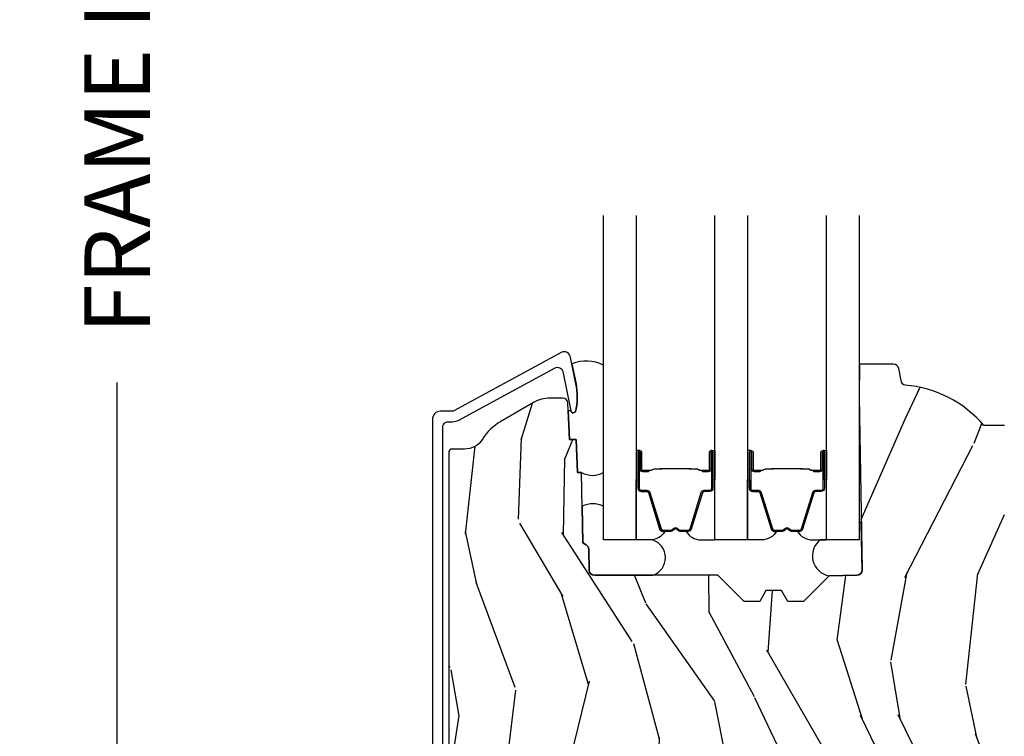
# Model space of a CAD drawing. Units: inches. Extents: x 1 to 210, y 1 to 143.
# Drawn here: x 7 to 10, y 89 to 92 of the extents above; entities that cross this region are included whole.
import ezdxf

# ---------------------------------------------------------------- set-up
doc = ezdxf.new("R2010")
doc.units = ezdxf.units.IN
doc.header["$MEASUREMENT"] = 0
doc.header["$PDMODE"] = 34
doc.header["$PDSIZE"] = 0.015
doc.layers.get('Defpoints').update_dxf_attribs({"color": 253})
for name, color, linetype in [('ZP-ANNO-DIMS-DWNLD', 2, 'Continuous'), ('ZP-SECT-ALUM', 63, 'Continuous'), ('ZP-SECT-GLAS', 153, 'Continuous'), ('ZP-SECT-SEAL', 8, 'Continuous'), ('ZP-SECT-WDHA', 11, 'Continuous'), ('ZP-SECT-WOOD', 104, 'Continuous')]:
    doc.layers.add(name, color=color, linetype=linetype)
doc.styles.get("Standard").update_dxf_attribs({"font": 'arial.ttf'})
doc.dimstyles.new('Frame Make Height and Width', dxfattribs={"dimtxt": 0.25, "dimasz": 0.125, "dimexe": 0.09375, "dimexo": 0.25, "dimgap": 0.0875, "dimtad": 0, "dimdec": 4, "dimzin": 10, "dimdsep": 46, "dimlunit": 5, "dimtxsty": 'Standard', "dimblk1": 'ARCHTICK', "dimblk2": 'ARCHTICK', "dimsah": 1, "dimcen": 0.09, "dimclrd": 256, "dimclre": 256, "dimclrt": 255, "dimadec": 3, "dimazin": 2, "dimtfac": 0.75, "dimtdec": 4, "dimtofl": 0, "dimtmove": 2, "dimatfit": 3, "dimfxl": 1, "dimfrac": 2, "dimtolj": 1, "dimtzin": 0, "dimlwd": -1, "dimlwe": -1, "dimarcsym": 0})

# ---------------------------------------------------------------- blocks, each defined once
blk = doc.blocks.new('01CS Vin21 PR AW C Putty (Triple 1 in 3mm IG) F S')
at = {"layer": 'ZP-SECT-WDHA'}
h = blk.add_hatch(dxfattribs=at)
h.set_pattern_fill('WOOD3', color=256, scale=2, angle=73, pattern_type=2)
h.set_pattern_definition([(68.23640000000003, (0.5829015660240202, -3.120102834039074), (-8.34477137446781, -20.45396798290167), [0.240832, -23.842358]), (84.3099, (0.6721968702767072, -2.896437126702409), (0.42636909446815, 8.235181511295936), [0.305942, -9.892097999999999]), (118, (0.7025300963357495, -2.592003397630123), (-1.91261010378108, 0.5847435903937088), [0.226274, -2.602152]), (119.8476, (0.5963008081373573, -2.392215163920412), (-20.50272857977592, 35.54768828883149), [0.438633999999998, -43.42478999999974]), (85.9946, (0.3779947976458971, -2.011764791620237), (-1.437476743240215, -18.38297247813529), [0.266833999999998, -26.41649399999987]), (73, (0.3966331555160423, -1.745583252786474), (-1.327866102480597, 2.497352921371545), [0.5, -1.5]), (63.53769999999998, (0.5428190078773696, -1.267430874804944), (-4.836323452587552, -8.978306718050995), [0.24331, -11.922214]), (67.28939999999999, (0.06649699780393803, -2.962222113488792), (-7.175302374271586, -16.6287403265194), [0.200998, -19.898754]), (73, (0.1440974338677279, -2.776808596390651), (-1.327866102480597, 2.497352921371545), [0.3, -1.7]), (101.3008, (0.2318089452845697, -2.489917169601739), (-5.043499394239715, 24.54716094300748), [0.295296, -29.23435]), (125.125, (0.1739429226777247, -2.200345894390182), (7.224071108844608, -10.57415813511433), [0.45607, -22.347438]), (112.2894, (-0.08846271214667922, -1.82732674902033), (-6.054586024953074, 14.3993751268171), [0.284253999999998, -28.14108799999987]), (79.3402, (-0.1962757931810302, -1.56431279585837), (2.76533439438243, 15.88561928555968), [0.362216, -17.748554]), (61.11129999999999, (-0.1292741697193378, -1.208348215522761), (-13.92425483963839, -25.02229161617255), [0.38833, -38.444646]), (66.29019999999998, (-0.5264119508931344, -2.780951656560717), (7.17528907757296, 16.62874768410003), [0.342344, -33.89214]), (76.3665, (-0.3887533810489003, -2.467502907722178), (7.443263674111081, 31.18650071420278), [0.340588, -33.718186]), (106.6901, (-0.3084730965624658, -2.136511856600293), (0.7431255040166724, -4.409962367830815), [0.360556, -6.850548]), (120.4896, (-0.4120225363382133, -1.791146088866839), (-15.19129255384614, 25.55825994297176), [0.325576, -32.232064]), (87.93140000000001, (-0.5772139027303638, -1.510589833421506), (0.6943551067665528, 22.79293410148564), [0.310484, -30.737866]), (73, (-0.5660067717906259, -1.200308670254799), (-1.327866102480597, 2.497352921371545), [0.24, -1.76]), (60.00539999999998, (-0.495837562657016, -0.9707955288236576), (9.087905524651106, 16.04400167334359), [0.266834, -26.416494]), (73, (1.089315639979532, -2.62660026494774), (-1.327866102480597, 2.497352921371545), [0, -2]), (296.1524000000001, (0.8842882905130409, -2.271123421861262), (-18.00538888531858, 36.87554735843706), [0.438634, -43.42479]), (279.5651, (-0.8349887401354863, -2.080109045740784), (1.327869099233074, -2.497352076502219), [0.178885999999999, -4.293249999999967]), (261.1301, (-0.8052638324140844, -2.256507543072672), (-1.595852046107206, -12.0603996767767), [0.282842, -13.859292]), (229.8014, (-0.8488757194979826, -2.535967742931234), (-6.748938448303024, -8.393559450670804), [0.152316, -15.07923]), (99.56509999999996, (0.8842882905130409, -2.271123421861262), (-1.327869099233074, 2.497352076502219), [0.2236059999999999, -4.248529999999999]), (79.7098, (0.8471321558612317, -2.050625300196373), (-3.350093459302556, -17.79822734718652), [0.342344, -33.89214]), (62.87529999999996, (0.9082863452283618, -1.71378681498004), (15.67848221527704, 30.76012413734089), [0.568858, -56.31699200000001]), (62.69520000000001, (0.7932886123358003, -3.184424609078064), (5.421060729349783, 10.89091849633435), [0.223606, -22.137072]), (88.5241, (0.8958625776133431, -2.985732430955125), (-0.6943538178398221, -22.79293551970828), [0.37363, -36.989452]), (115.8789, (0.9054859157172359, -2.612225548336141), (15.34964888471387, -31.88084594068392), [0.3821, -37.827846]), (107.6952, (0.7387107564892403, -2.268443573438589), (-7.540852312839225, 23.21929303946757), [0.316228, -31.306548]), (82.4623, (0.6425925436437865, -1.967177430038106), (1.01111154669365, 10.14779136076372), [0.364966, -11.80056]), (66.41809999999998, (0.6904680719861744, -1.605365415608048), (-13.76583238823937, -31.34488541092399), [0.52345, -51.82156]), (64.86989999999992, (0.3151362343543269, -3.038238756716709), (-5.421068605812717, -10.89091361125097), [0.282842, -13.859292]), (84.3099, (0.4352525019152154, -2.782168293235969), (0.42636909446815, 8.235181511295936), [0.305942, -9.892097999999999]), (115.5104, (0.4655857279742577, -2.477734564163711), (12.69389479119331, -26.88614988798455), [0.325576, -32.232064]), (118, (0.3253678907958601, -2.183899647693579), (-1.91261010378108, 0.5847435903937088), [0.367696, -2.460732]), (90.35399999999954, (0.1527452974733023, -1.859243767915274), (0.04876202922805728, -27.20289793979688), [0.335262, -33.190848]), (69.63350000000003, (0.1506737673882981, -1.523989075534814), (-11.26852463519538, -30.01700107381327), [0.340588, -33.718186]), (55.89729999999997, (0.2692062421133414, -1.204692892601827), (11.58525502309056, 17.37187083675603), [0.27203, -26.930912]), (64.2538, (-0.1630161436271464, -2.892052904355353), (6.005821017315288, 12.80351945054413), [0.263058, -26.042834]), (87.93140000000001, (-0.04874731016070655, -2.655108535993861), (0.6943551067665528, 22.79293410148564), [0.310484, -30.737866]), (105.0054, (-0.03754017922096864, -2.344827372827126), (2.814114219735262, -11.31727641611973), [0.37736, -18.490604]), (122.8991, (-0.1352421849023813, -1.980335509974424), (18.43175097613515, -28.64036637139408), [0.49679, -49.18218]), (88.94539999999999, (-0.4050790466569651, -1.563216740271599), (-0.4263644116476313, -8.235181634652655), [0.291204, -14.269016]), (66.99100000000001, (-0.3997193498116758, -1.27206167222414), (7.760042155334039, 18.54135163249375), [0.3821, -37.827846]), (49.80139999999996, (-0.2503659117785446, -0.9203607331471062), (6.748938448303026, 8.393559450670802), [0.152316, -15.07923]), (63.53769999999998, (-0.7367989972050282, -2.716629881521698), (-4.836323452587552, -8.978306718050995), [0.24331, -11.922214]), (83.00800000000001, (-0.6283775978330368, -2.498811608279482), (2.606951578708771, 22.20819262847393), [0.345254, -34.1801]), (110.4054, (-0.5863495035850974, -2.1561256889687), (-11.52445423798903, 30.71134915766887), [0.428018, -42.37385]), (102.0546, (1.17702715139626, -2.339708838158799), (-3.557234008732982, 15.72724097270063), [0.205912, -20.385348]), (83.7843, (1.134023582650116, -2.138336811613215), (-3.618064673815971, -32.35598179133584), [0.427551999999998, -42.32756599999973]), (65.87499999999999, (1.180315318156659, -1.713299077730909), (-6.00581031409047, -12.80352490518391), [0.4837359999999999, -15.64078])])
edge = h.paths.add_edge_path()
edge.add_line((2.394000000000005, 2.696330473227192), (2.315000000000055, 2.696330473227192))
edge.add_arc((1.979560218673413, 2.414685514546505), 0.4379996913774172, 40.01779313828257, 85.49251773836822)
edge.add_arc((2.015161139434014, 2.866284113779162), 0.01499999999985297, 191.9999999978871, 265.49251773803536, ccw=False)
edge.add_line((2.000488925423042, 2.863165438417468), (1.989367271350375, 2.915488707042812))
edge.add_arc((1.969804319335637, 2.911330473227117), 0.01999999999991844, 11.99999999811521, 90.00000000013549)
edge.add_line((1.969804319335594, 2.931330473227035), (1.839916747977213, 2.931330473227206))
edge.add_line((1.839916747977213, 2.931330473227206), (1.837734864861204, 2.806330473227035))
edge.add_line((1.837734864861204, 2.806330473227035), (1.849298898546067, 2.143827427130191))
edge.add_arc((1.829301944642935, 2.143478379001436), 0.02000000000000382, -88.99999999997561, 1.0000000000242721, ccw=False)
edge.add_line((1.82965099277169, 2.123481425098305), (1.722803797002825, 2.121616400358789))
edge.add_line((1.722803797002825, 2.121616400358789), (1.625017866116423, 2.023830469239385))
edge.add_line((1.625017866116423, 2.023830469239385), (1.565017866116477, 2.023830469239385))
edge.add_line((1.565017866116477, 2.023830469239385), (1.541346505079673, 2.064830469239382))
edge.add_line((1.541346505079673, 2.064830469239382), (1.481346505079614, 2.064830469239382))
edge.add_line((1.481346505079614, 2.064830469239382), (1.457675144042923, 2.023830469239385))
edge.add_line((1.457675144042923, 2.023830469239385), (1.397675144042864, 2.023830469239385))
edge.add_line((1.397675144042864, 2.023830469239385), (1.297675140055162, 2.123830473227031))
edge.add_line((1.297675140055162, 2.123830473227031), (0.8253841985674626, 2.123830473227031))
edge.add_arc((0.8253841985675052, 2.143830473226991), 0.01999999999996049, 180.999999999884, 269.99999999987756, ccw=False)
edge.add_line((0.8053872446644164, 2.143481425098287), (0.8040007796314512, 2.222911953632774))
edge.add_arc((0.7840038257283624, 2.222562905504095), 0.0199999999999619, 0.9999999998139889, 59.99999999981972)
edge.add_line((0.7940038257283959, 2.239883413579719), (0.7810823352999705, 2.247343639556789))
edge.add_line((0.7810823352999705, 2.247343639556789), (0.7763696975885068, 2.517330473227219))
edge.add_line((0.7763696975885068, 2.517330473227219), (0.7603696975885441, 2.517330473227219))
edge.add_line((0.7603696975885441, 2.517330473227219), (0.7559707563992788, 2.643299667298493))
edge.add_line((0.7559707563992788, 2.643299667298493), (0.7296084263691682, 2.643299667298493))
edge.add_line((0.7296084263691682, 2.643299667298493), (0.7241184765058506, 2.782358291895434))
edge.add_arc((0.7041340445331059, 2.781569318684266), 0.02000000000003503, 2.26082839852161, 90.00000000022996)
edge.add_line((0.7041340445330206, 2.801569318684301), (0.6551609280672892, 2.801569318684301))
edge.add_arc((0.655160928067275, 2.676569318684297), 0.1250000000000044, 89.99999999999116, 119.9999999999886)
edge.add_line((0.5926609280672892, 2.784822494157368), (0.4671721753285283, 2.712371528983056))
edge.add_arc((0.5671721753283379, 2.539166448226823), 0.1999999999993402, 120.0000000000472, 148.2786136984708)
edge.add_arc((0.3290000000004198, 2.686387421254466), 0.08000000000001156, 269.9999999999852, 328.27861369839275, ccw=False)
edge.add_line((0.3290000000004056, 2.606387421254453), (0.2789999999999964, 2.606387421254453))
edge.add_arc((0.2789999999999964, 2.596387421254459), 0.009999999999994458, 90.00000000002038, 179.9999999999796)
edge.add_line((0.2690000000000055, 2.596387421254462), (0.2690000000000055, 1.251162994699712))
edge.add_arc((0.3641581900122901, 1.25144310110861), 0.09515860227018336, 180.1686546233119, 228.8504266161354)
edge.add_arc((0.3678325214721667, 1.246080473226653), 0.0937499999995004, 224.9999999999815, 270.0000000001054)
edge.add_line((0.3678325214723372, 1.152330473227153), (0.4244418291858665, 1.152330473227039))
edge.add_arc((0.4244418291858665, 1.162330473227041), 0.0100000000000009, 270.0000000000172, 358.0000000000956)
edge.add_line((0.4344357374560559, 1.161981478260032), (0.4386733377373275, 1.283330473227068))
edge.add_line((0.4386733377373275, 1.283330473227068), (0.6175619184298284, 1.283330473227068))
edge.add_line((0.6175619184298284, 1.283330473227068), (0.6206913852897742, 1.372946679781649))
edge.add_line((0.6206913852897742, 1.372946679781649), (0.6020000422557814, 1.391638022770962))
edge.add_line((0.6020000422557814, 1.391638022770962), (0.6227674110147063, 1.432396278868453))
edge.add_line((0.6227674110147063, 1.432396278868453), (0.6250000422556923, 1.496330473226976))
edge.add_line((0.6250000422556923, 1.496330473226976), (0.7069999999999936, 1.496330473226976))
edge.add_line((0.7069999999999936, 1.496330473226976), (0.7122386471305617, 1.346315243903177))
edge.add_line((0.7122386471305617, 1.346315243903177), (0.7381111345293903, 1.321330473227022))
edge.add_line((0.7381111345293903, 1.321330473227022), (1.238731214132031, 1.321330473227022))
edge.add_line((1.238731214132031, 1.321330473227022), (1.241000000000554, 1.386300000000006))
edge.add_line((1.241000000000554, 1.386300000000006), (1.757000000000517, 1.386300000000006))
edge.add_line((1.757000000000517, 1.386300000000006), (1.759268785868926, 1.321330473227022))
edge.add_line((1.759268785868926, 1.321330473227022), (2.394000000000005, 1.321330473227022))
edge.add_line((2.394000000000005, 1.321330473227022), (2.394000000000005, 2.696330473227192))
at = {"layer": 'ZP-SECT-ALUM'}
blk.add_lwpolyline([(0.2457385895138486, 1.14232876476909), (0.2457385895138486, 2.691255538353587, -0.4142135623741428), (0.2657385895139441, 2.711255538353583), (0.2826673755413367, 2.711255538353541, 0.124999710200582), (0.3065253135545163, 2.717314682720485), (0.6750551141491314, 2.91741003844075, -0.5040534534700868), (0.7041969355313995, 2.903820307283439), (0.7348045089421475, 2.753349898414541, 0.8280232348317192), (0.7544519095611122, 2.75360672218585), (0.7560172923555228, 2.762484449167772, 0.09407799741844168), (0.7547984313143843, 2.855729132283031), (0.73431363501129, 2.956434785552261, 0.1923187313348922), (0.72169782293156, 2.975662391302791, 0.2841860346584033), (0.7006952351491691, 2.976847215524202), (0.2874389631443819, 2.752467367227098, -0.1249997101997884), (0.2826673755417914, 2.751255538353718), (0.2367386431234308, 2.751255538353718, 0.4142135623731064), (0.205738589513885, 2.720255484744143), (0.205738589513885, 1.142328764769076, 0.414213562373096)], format="xyb", dxfattribs=at)
for points in [[(1.260648237451505, 2.519853439255542), (1.238690686266068, 2.519853248855526), (1.238729950766128, 2.524352507555562), (1.260687501874031, 2.524352697940202, 0.4167718538054743), (1.265731134551515, 2.529352507555558), (1.26573113447796, 2.594852262655564, -0.9999999999999999), (1.278731624451552, 2.594852262655564), (1.278731624451552, 2.456352507555522, -0.414213562373095), (1.266731624451495, 2.444352507555521), (1.24493162445151, 2.444352507555521, 0.3297505471403455), (1.238253717653947, 2.439411116551497), (1.195475610551512, 2.299490232955549, -0.3297505471403129), (1.184478105951484, 2.291352507555558), (1.153163826226091, 2.291352507555558, -0.1722806760193561), (1.147172406055461, 2.293480066688431), (1.138863243826108, 2.30023273965557, 0.3551009731062267), (1.132556485788996, 2.300232739590882), (1.12424732362615, 2.293480066755563, -0.1722806760193669), (1.118255903526119, 2.291352507555558), (1.086954997370526, 2.291352507555558, -0.3297505471403433), (1.075957492676935, 2.299490232951229), (1.033182736170602, 2.43940015735555, 0.3297505471403134), (1.026489437870623, 2.444352937606794), (1.004688105270588, 2.44435293755555, -0.4142135623730516), (0.9926881052705312, 2.45635293755555), (0.9926881052705312, 2.594853217555539, -0.9999999999999999), (1.005686685270575, 2.594853217555539), (1.005686685270575, 2.529352507555558, 0.41677185380537), (1.01073031794806, 2.52435269794023), (1.032689779197767, 2.524352507555562), (1.03272904859773, 2.519852678955573), (1.010769587370532, 2.51985286935556, -0.4201263052790415), (1.001187304570522, 2.529460980355537), (1.001187304572227, 2.594961690353529, 1.002725458719558), (0.9971881060705527, 2.594733859955539), (0.9971881060705527, 2.456352938355536, 0.414213562373095), (1.004688106070603, 2.448852938355543), (1.026489437870623, 2.448852938403689, -0.3298022794591735), (1.037486735670541, 2.440713777855564), (1.080262680420333, 2.300799966677772, 0.3295046441649476), (1.086954997370526, 2.295852505455542), (1.118255903526119, 2.295852507555566, 0.1722806760193902), (1.121409282526201, 2.296972275555532), (1.129718444655509, 2.303724948422683, -0.3551009731062908), (1.141701285026102, 2.303724948455539), (1.150010447188947, 2.296972275520233, 0.1722806760193696), (1.153163826226091, 2.295852507555566), (1.18417161184334, 2.295852507555566, 0.341436953931154), (1.191175071451539, 2.30079226695554), (1.233953178471893, 2.440713150496123, -0.3300455906606846), (1.24493162445151, 2.44884581805556), (1.266738314051508, 2.44884581805556, 0.414213562373095), (1.274238314051559, 2.456345818055553), (1.274238314051559, 2.594852262655564, 0.9651260379543749), (1.270229498192975, 2.594994591777862), (1.270229498251524, 2.529494836755561, -0.4211752697163336)], [(1.686998237451576, 2.5198534392554), (1.665040686266138, 2.519853248855384), (1.665079950766199, 2.52435250755542), (1.687037501874102, 2.52435269794006, 0.4167718538054743), (1.692081134551586, 2.529352507555416), (1.69208113447803, 2.594852262655422, -0.9999999999999999), (1.705081624451623, 2.594852262655422), (1.705081624451623, 2.45635250755538, -0.414213562373095), (1.693081624451565, 2.444352507555379), (1.671281624451581, 2.444352507555379, 0.3297505471403455), (1.664603717654018, 2.439411116551355), (1.621825610551582, 2.299490232955407, -0.3297505471403129), (1.610828105951555, 2.291352507555416), (1.579513826226162, 2.291352507555416, -0.1722806760193561), (1.573522406055531, 2.293480066688289), (1.565213243826179, 2.300232739655428, 0.3551009731062267), (1.558906485789066, 2.30023273959074), (1.550597323626221, 2.293480066755421, -0.1722806760193669), (1.54460590352619, 2.291352507555416), (1.513304997370597, 2.291352507555416, -0.3297505471403433), (1.502307492677005, 2.299490232951086), (1.459532736170672, 2.439400157355408, 0.3297505471403134), (1.452839437870693, 2.444352937606652), (1.431038105270659, 2.444352937555408, -0.4142135623730516), (1.419038105270602, 2.456352937555408), (1.419038105270602, 2.594853217555396, -0.9999999999999999), (1.432036685270646, 2.594853217555396), (1.432036685270646, 2.529352507555416, 0.41677185380537), (1.43708031794813, 2.524352697940088), (1.459039779197838, 2.52435250755542), (1.4590790485978, 2.519852678955431), (1.437119587370603, 2.519852869355418, -0.4201263052790415), (1.427537304570592, 2.529460980355395), (1.427537304572297, 2.594961690353387, 1.002725458719558), (1.423538106070623, 2.594733859955397), (1.423538106070623, 2.456352938355394, 0.414213562373095), (1.431038106070673, 2.448852938355401), (1.452839437870693, 2.448852938403547, -0.3298022794591735), (1.463836735670611, 2.440713777855422), (1.506612680420403, 2.30079996667763, 0.3295046441649476), (1.513304997370597, 2.2958525054554), (1.54460590352619, 2.295852507555423, 0.1722806760193902), (1.547759282526272, 2.29697227555539), (1.55606844465558, 2.303724948422541, -0.3551009731062908), (1.568051285026172, 2.303724948455397), (1.576360447189018, 2.296972275520091, 0.1722806760193696), (1.579513826226162, 2.295852507555423), (1.61052161184341, 2.295852507555423, 0.341436953931154), (1.61752507145161, 2.300792266955398), (1.660303178471963, 2.440713150495981, -0.3300455906606846), (1.671281624451581, 2.448845818055418), (1.693088314051579, 2.448845818055418, 0.414213562373095), (1.700588314051629, 2.456345818055411), (1.700588314051629, 2.594852262655422, 0.9651260379543749), (1.696579498193046, 2.59499459177772), (1.696579498251594, 2.529494836755418, -0.4211752697163336)], [(1.259531202011431, 2.526352507555544), (1.259531202011431, 2.524352507555562), (1.229531202011458, 2.524352507555562, -0.1146472541542897), (1.225811303211458, 2.525468642055529), (1.220720661411406, 2.528480178155547, 0.1119859551453837), (1.217531202011401, 2.529352507555558), (1.196549909485952, 2.529347175355554, -0.0282678138081549), (1.192906633486018, 2.529512733055554), (1.188967068385978, 2.530251842455556, 0.06152450474113091), (1.18575858708607, 2.530745088555562), (1.085661142636013, 2.530745088555562, 0.06010914860314816), (1.082452661335992, 2.530251842455556), (1.077304418636004, 2.529518065255559, -0.02826781380839781), (1.07366114263607, 2.529352507555558), (1.05348768283045, 2.529352507555558), (1.041487682830507, 2.524352507555562), (1.01148768283042, 2.524352507555562), (1.01148768283042, 2.526352507555572), (1.041487682830507, 2.526352507555572), (1.05348768283045, 2.531352507555567), (1.07366114263607, 2.531352507555567, 0.02968090828441462), (1.078024041375215, 2.531635647884997), (1.082452661335992, 2.532359261455554, -0.05922473590906682), (1.085661142636013, 2.532852507555532), (1.18575858708607, 2.532852507555532, -0.06010914860314037), (1.188967068385978, 2.532359261455554), (1.193395688346754, 2.531635647884997, 0.02826781380806661), (1.197758587086014, 2.531352507555567), (1.217531202011401, 2.531352507555539, -0.1298745278511033), (1.221366991811465, 2.530140383955541), (1.225885824411421, 2.52743743095553, 0.1405766042313848), (1.229531202011458, 2.526352507555544), (1.259531202011431, 2.526352507555544)], [(1.685881202011501, 2.526352507555401), (1.685881202011501, 2.52435250755542), (1.655881202011528, 2.52435250755542, -0.1146472541542897), (1.652161303211528, 2.525468642055387), (1.647070661411476, 2.528480178155405, 0.1119859551453837), (1.643881202011471, 2.529352507555416), (1.622899909486023, 2.529347175355412, -0.0282678138081549), (1.619256633486089, 2.529512733055412), (1.615317068386048, 2.530251842455414, 0.06152450474113091), (1.612108587086141, 2.53074508855542), (1.512011142636084, 2.53074508855542, 0.06010914860314816), (1.508802661336063, 2.530251842455414), (1.503654418636074, 2.529518065255417, -0.02826781380839781), (1.50001114263614, 2.529352507555416), (1.479837682830521, 2.529352507555416), (1.467837682830577, 2.52435250755542), (1.437837682830491, 2.52435250755542), (1.437837682830491, 2.52635250755543), (1.467837682830577, 2.52635250755543), (1.479837682830521, 2.531352507555425), (1.50001114263614, 2.531352507555425, 0.02968090828441462), (1.504374041375286, 2.531635647884855), (1.508802661336063, 2.532359261455412, -0.05922473590906682), (1.512011142636084, 2.53285250755539), (1.612108587086141, 2.53285250755539, -0.06010914860314037), (1.615317068386048, 2.532359261455412), (1.619745688346825, 2.531635647884855, 0.02826781380806661), (1.624108587086084, 2.531352507555425), (1.643881202011471, 2.531352507555397, -0.1298745278511033), (1.647716991811535, 2.530140383955398), (1.652235824411491, 2.527437430955388, 0.1405766042313848), (1.655881202011528, 2.526352507555401), (1.685881202011501, 2.526352507555401)]]:
    blk.add_lwpolyline(points, format="xyb", close=True, dxfattribs=at)
at = {"layer": 'ZP-SECT-GLAS'}
for points in [[(0.9850348648610634, 3.499973693062042), (0.9850348648610634, 2.258830473227079), (0.8600348648610634, 2.258830473227079), (0.8600348648610634, 3.499971250839693)], [(1.411384864861077, 3.499982022994029), (1.411384864861077, 2.258863948186814), (1.286384864860963, 2.258863948186814), (1.286384864860963, 3.499979580771679)], [(1.837734864861204, 3.499990352926016), (1.837734864861204, 2.258830473227079), (1.712734864861204, 2.258830473227079), (1.712734864861204, 3.499987910703666)]]:
    blk.add_lwpolyline(points, dxfattribs=at)
at = {"layer": 'ZP-SECT-SEAL'}
for points in [[(0.8600348648610634, 2.928212005060402, 0.2163120277083747), (0.7394471954825121, 2.932484435190361), (0.7550598418085883, 2.855730840715751, -0.09407799739197725), (0.7562787028450657, 2.76248615762654), (0.7547133200505414, 2.753608430642657, -0.8280232348786416), (0.735065919436579, 2.753351606872343), (0.725263642776099, 2.753351606872343), (0.7296084263691682, 2.643299667298493), (0.7559707563992788, 2.643299667298493), (0.7603696975884304, 2.517330473227048), (0.7763696975883931, 2.517330473227048, 0.270165198600952), (0.8600348648610634, 2.517330473227048)], [(0.9850348648609497, 2.488363948186958), (0.9926881052705312, 2.488363948186958), (0.9926881052705312, 2.594852955105551, -0.4142135623746959), (0.9991883502573273, 2.601353200092348), (0.9850348648609497, 2.601353200092348)], [(1.286384864861077, 2.488363255736942), (1.278731624451552, 2.488363255736942), (1.278731624451552, 2.594852262655564, 0.4142135623746959), (1.272231379464756, 2.60135250764236), (1.286384864861077, 2.60135250764236)], [(1.411384864861077, 2.488363948186816), (1.419038105270602, 2.488363948186816), (1.419038105270602, 2.594852955105409, -0.4142135623746959), (1.425538350257398, 2.601353200092205), (1.411384864861077, 2.601353200092205)], [(1.712734864861204, 2.4883632557368), (1.705081624451623, 2.4883632557368), (1.705081624451623, 2.594852262655422, 0.4142135623746959), (1.698581379464827, 2.601352507642218), (1.712734864861204, 2.601352507642218)], [(0.9850348648609497, 2.488363948186958), (0.9926881052705312, 2.488363948186958), (0.9926881052705312, 2.456353200005566, 0.414213562373095), (1.004688105270588, 2.444353200005565), (1.0264881053306, 2.444353200005565, -0.3297505471215607), (1.03316601208553, 2.439411808944556), (1.075944119185351, 2.299490925357276, 0.3297505471215424), (1.08694162382028, 2.291353200005545), (1.095157074335475, 2.291353200005545, -0.2651636204352941), (1.039109864861075, 2.258863948186956), (0.9850348648609497, 2.258863948186956)], [(1.286384864861077, 2.488363255736942), (1.278731624451552, 2.488363255736942), (1.278731624451552, 2.456352507555522, -0.414213562373095), (1.266731624451495, 2.444352507555521), (1.244931624391597, 2.444352507555521, 0.3297505471215607), (1.238253717636553, 2.43941111649454), (1.195475610536846, 2.299490232907289, -0.3297505471215424), (1.184478105901803, 2.291352507555558), (1.176262655386608, 2.291352507555558, 0.2651636204352941), (1.232309864861122, 2.258863255736941), (1.286384864861077, 2.258863255736941)], [(1.411384864861077, 2.488363948186816), (1.419038105270602, 2.488363948186816), (1.419038105270602, 2.456353200005424, 0.414213562373095), (1.431038105270659, 2.444353200005423), (1.45283810533067, 2.444353200005423, -0.3297505471215607), (1.459516012085601, 2.439411808944413), (1.502294119185422, 2.299490925357134, 0.3297505471215424), (1.513291623820351, 2.291353200005403), (1.521507074335545, 2.291353200005403, -0.2651636204352941), (1.465459864861145, 2.258863948186814), (1.411384864861077, 2.258863948186814)], [(1.712734864861204, 2.4883632557368), (1.705081624451623, 2.4883632557368), (1.705081624451623, 2.45635250755538, -0.414213562373095), (1.693081624451565, 2.444352507555379), (1.671281624391668, 2.444352507555379, 0.3297505471215607), (1.664603717636624, 2.439411116494398), (1.621825610536916, 2.299490232907146, -0.3297505471215424), (1.610828105901874, 2.291352507555416), (1.602612655386679, 2.291352507555416, 0.2651636204352941), (1.658659864861193, 2.258863255736799), (1.712734864861204, 2.258863255736799)], [(0.8600348648610634, 2.388080473227063, 0.2270890946924084), (0.7786250775628218, 2.388119841030971), (0.7810823352999705, 2.247343639556647), (0.7940038257282822, 2.239883413579491, -0.2632780284382388), (0.8040007796313375, 2.222911953632547), (0.805387244664189, 2.143481425098287, 0.4091108014271627), (0.8253841985673489, 2.123830473227031), (1.048782168826392, 2.123830473227031, 0.7254158701092118), (1.047734864861127, 2.25883047721436), (0.8600348648610634, 2.258830473227079)], [(1.846146175316562, 2.324446819969069, 0.6920436136219793), (1.837734864930667, 2.324300000000136), (1.837734864861204, 2.258830473227079), (1.689089178782524, 2.258830473227079, 0.6499748929697334), (1.722803797002712, 2.121616400358761), (1.829650992771576, 2.123481425098277, 0.4142135623730823), (1.849298898545953, 2.143827427130162)]]:
    blk.add_lwpolyline(points, format="xyb", close=True, dxfattribs=at)
at = {"layer": 'ZP-SECT-WOOD', "linetype": 'Continuous'}
blk.add_lwpolyline([(2.394000000000005, 2.696330473227192), (2.315000000000055, 2.696330473227192, 0.2010665912418304), (2.013982300195039, 2.851330507590546, -0.3321349284751692), (2.000488925423042, 2.863165438417468), (1.989367271350375, 2.915488707042812, 0.3541185725406187), (1.969804319335594, 2.931330473227035), (1.839916747977213, 2.931330473227206), (1.837734864861204, 2.806330473227035), (1.849298898546067, 2.143827427130191, -0.4142135623730949), (1.82965099277169, 2.123481425098305), (1.722803797002825, 2.121616400358789), (1.625017866116423, 2.023830469239385), (1.565017866116477, 2.023830469239385), (1.541346505079673, 2.064830469239382), (1.481346505079614, 2.064830469239382), (1.457675144042923, 2.023830469239385), (1.397675144042864, 2.023830469239385), (1.297675140055162, 2.123830473227031), (0.8253841985674626, 2.123830473227031, -0.4091108014276763), (0.8053872446644164, 2.143481425098287), (0.8040007796314512, 2.222911953632774, 0.2632780284372941), (0.7940038257283959, 2.239883413579719), (0.7810823352999705, 2.247343639556789), (0.7763696975885068, 2.517330473227219), (0.7603696975885441, 2.517330473227219), (0.7559707563992788, 2.643299667298493), (0.7296084263691682, 2.643299667298493), (0.7241184765058506, 2.782358291895434, 0.4027029783765576), (0.7041340445330206, 2.801569318684301), (0.6551609280672892, 2.801569318684301, 0.1316524975873847), (0.5926609280672892, 2.784822494157368), (0.4671721753285283, 2.712371528983056, 0.1240187550044856), (0.3970491929513855, 2.64432428610354, -0.2599149829862622), (0.3290000000004056, 2.606387421254453), (0.2789999999999964, 2.606387421254453, 0.414213562372887), (0.2690000000000055, 2.596387421254462), (0.2690000000000055, 1.251162994699712, 0.215667731529936)], format="xyb", dxfattribs=at)
blk = doc.blocks.new('_ArchTick')
at = {"color": 0, "linetype": 'ByBlock', "const_width": 0.15}
blk.add_lwpolyline([(-0.5, -0.5), (0.5, 0.5)], dxfattribs=at)
blk = doc.blocks.new('*D267')
at = {"layer": 'Defpoints', "color": 0, "transparency": 16777216}
for p in [(8.000000000000053, 96.00000000000006), (7.000000000001803, 87.49996168055364), (8.000000000000053, 87.49996168055364)]:
    blk.add_point(p, dxfattribs=at)
at = {"layer": 'ZP-ANNO-DIMS-DWNLD', "transparency": 16777216}
for p, q in [((7.750000000000053, 96.00000000000006), (6.906250000001801, 96.00000000000006)), ((7.000000000001801, 96.00000000000006), (7.000000000001802, 93.1390667884351)), ((7.000000000001803, 87.49996168055364), (7.000000000001802, 90.3608948921186)), ((7.750000000000053, 87.49996168055364), (6.906250000001803, 87.49996168055364))]:
    blk.add_line(p, q, dxfattribs=at)
at = {"layer": 'ZP-ANNO-DIMS-DWNLD', "transparency": 16777216, "xscale": 0.125, "yscale": 0.125, "zscale": 0.125}
for p, rotation in [((7.000000000001801, 96.00000000000006), 90), ((7.000000000001803, 87.49996168055364), 270)]:
    blk.add_blockref('_ArchTick', p, dxfattribs=dict(at, rotation=rotation))
at = {"layer": 'ZP-ANNO-DIMS-DWNLD', "color": 255, "transparency": 16777216, "insert": (7.000000000001826, 91.74998084027683), "char_height": 0.25, "attachment_point": 5, "rotation": 90}
blk.add_mtext('\\A1;FRAME HEIGHT', dxfattribs=at)

msp = doc.modelspace()

# ---------------------------------------------------------------- block references
msp.add_blockref('01CS Vin21 PR AW C Putty (Triple 1 in 3mm IG) F S', (8.00000000000005, 87.5))

# ---------------------------------------------------------------- dimensions: what is measured, and where the dimension line sits
at = {"layer": 'ZP-ANNO-DIMS-DWNLD'}
dim = msp.add_linear_dim(base=(7.000000000001803, 87.49996168055364), p1=(8.00000000000005, 96), p2=(8.00000000000005, 87.49996168055361), angle=90, text='FRAME HEIGHT', dimstyle='Frame Make Height and Width', override={"dimscale": 1, "dimlfac": 1, "dimpost": '"\\X'}, dxfattribs=at)
dim.commit()
dim.dimension.update_dxf_attribs({"geometry": '*D267', "text_midpoint": (7.000000000001826, 91.74998084027683)})

doc.saveas('drawing.dxf')
